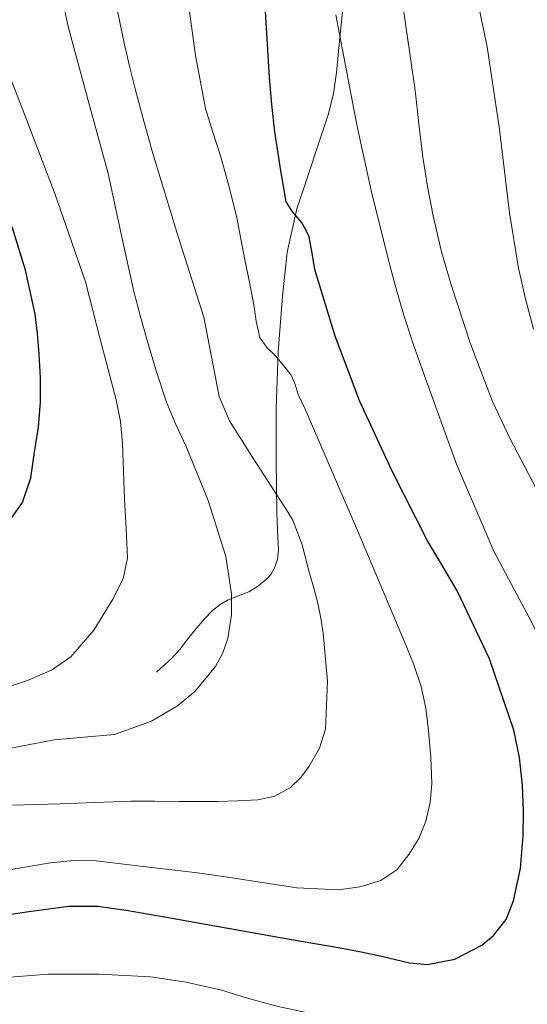
# Model space of a CAD drawing. Extents: x 582286 to 586783, y 770385 to 773410.
# Drawn here: x 584742 to 584813, y 771124 to 771261 of the extents above; entities that cross this region are included whole.
import ezdxf

# ---------------------------------------------------------------- set-up
doc = ezdxf.new("R2010")
doc.units = 0
doc.header["$MEASUREMENT"] = 0
doc.linetypes.add('DGN Style 3', pattern=[65.723294, 46.94521, -18.778084])
for name, color, linetype in [('Nivel 21', 7, 'Continuous'), ('Nivel 4', 7, 'Continuous'), ('Nivel 5', 7, 'Continuous'), ('Nivel 61', 7, 'Continuous')]:
    doc.layers.add(name, color=color, linetype=linetype)

msp = doc.modelspace()

# ---------------------------------------------------------------- linework, layer by layer
at = {"layer": 'Nivel 21', "color": 19, "linetype": 'DGN Style 3', "lineweight": 0}
msp.add_polyline3d([(584786.971, 771263.19, 644.017), (584786.505, 771258.289, 644.805), (584786.011, 771253.398, 645.681), (584785.605, 771250.494, 646.268), (584784.907, 771247.654, 646.865), (584784.272, 771245.709, 647.288), (584783.627, 771243.766, 647.713), (584782.061, 771239.089, 648.586), (584780.507, 771234.406, 649.473), (584779.156, 771228.382, 651.237), (584778.507, 771222.278, 653.105), (584777.91, 771214.458, 654.787), (584777.611, 771206.63, 656.593), (584777.614, 771199.429, 658.625), (584777.707, 771192.23, 660.657), (584777.824, 771189.582, 661.401), (584777.947, 771186.934, 662.145), (584777.796, 771185.585, 662.546), (584777.355, 771184.278, 662.977), (584776.93, 771183.558, 663.338), (584776.363, 771182.95, 663.713), (584775.169, 771181.94, 664.238), (584773.835, 771181.078, 664.689), (584772.385, 771180.537, 665.063), (584770.939, 771179.99, 665.345), (584769.815, 771179.3, 665.444), (584768.779, 771178.47, 665.553), (584767.622, 771177.311, 665.808), (584766.555, 771176.086, 666.065), (584765.875, 771175.214, 666.255), (584765.195, 771174.342, 666.417), (584764.197, 771173.051, 666.48), (584763.099, 771171.846, 666.465), (584762.019, 771170.878, 666.481), (584760.939, 771169.91, 666.497)], dxfattribs=at)
at = {"layer": 'Nivel 4', "color": 25, "linetype": 'Continuous', "lineweight": 30, "flags": 128}
for points, elevation in [([(584783.008, 771225.994), (584782.624, 771228.26), (584782.192, 771230.522), (584781.719, 771231.574), (584781.136, 771232.57), (584779.946, 771233.94), (584779.024, 771235.418), (584778.627, 771237.566), (584778.288, 771239.722), (584777.853, 771242.44), (584777.44, 771245.162), (584777.004, 771248.94), (584776.688, 771252.73), (584776.282, 771259.643), (584775.872, 771266.554)], 650), ([(584740.468, 771190.896), (584742.291, 771193.51), (584743.454, 771196.948), (584743.987, 771200.534), (584744.526, 771204.016), (584744.835, 771207.51), (584744.797, 771210.87), (584744.611, 771214.23), (584744.397, 771216.994), (584744.067, 771219.75), (584742.734, 771225.889), (584740.851, 771231.894)], 675), ([(584737.632, 771135.722), (584743.197, 771136.58), (584748.768, 771137.306), (584752.755, 771137.294), (584756.736, 771136.746), (584759.94, 771136.215), (584763.136, 771135.658), (584767.792, 771134.808), (584772.448, 771133.962), (584779.496, 771132.74), (584786.544, 771131.514), (584789.431, 771130.94), (584792.304, 771130.33), (584794.241, 771129.876), (584796.176, 771129.418), (584798.7, 771129.184), (584802.481, 771129.927), (584806.256, 771131.898), (584807.881, 771133.209), (584809.615, 771135.451), (584810.672, 771138.058), (584811.622, 771142.539), (584812, 771147.05), (584812.029, 771150.595), (584811.888, 771154.138), (584811.485, 771158.005), (584810.704, 771161.834), (584807.31, 771171.766), (584802.816, 771181.21), (584800.754, 771184.693), (584798.704, 771188.17), (584793.791, 771197.774), (584789.264, 771207.594), (584785.847, 771216.707), (584783.008, 771225.994)], 650)]:
    msp.add_lwpolyline(points, dxfattribs=dict(at, elevation=elevation))
at = {"layer": 'Nivel 5', "color": 25, "linetype": 'Continuous', "lineweight": 0, "flags": 128}
for points, elevation in [([(584763.939, 771230.696), (584760.432, 771242.106), (584759.179, 771246.61), (584757.984, 771251.13), (584757.2, 771254.308), (584756.464, 771257.498), (584755.58, 771261.747), (584754.864, 771266.026), (584754.474, 771269.793), (584754.144, 771273.562), (584753.349, 771277.78), (584752.864, 771282.01), (584753.929, 771301.205), (584755.184, 771320.41), (584755.4, 771324.682), (584755.632, 771328.954), (584755.867, 771331.827)], 660), ([(584739.456, 771159.066), (584743.08, 771159.776), (584746.704, 771160.49), (584750.9, 771160.835), (584755.12, 771161.242), (584760.251, 771163.06), (584763.872, 771165.21), (584766.292, 771167.196), (584769.191, 771170.668), (584770.215, 771172.586), (584770.896, 771174.602), (584771.383, 771177.874), (584771.382, 771180.8), (584770.599, 771186.003), (584768.149, 771193.807), (584765.088, 771201.306), (584763.662, 771204.387), (584762.352, 771207.514), (584760.929, 771211.882), (584759.6, 771216.282), (584758.668, 771219.587), (584757.792, 771222.906), (584755.997, 771231.129), (584754.224, 771239.354), (584751.444, 771249.487), (584748.688, 771259.626), (584747.784, 771263.892)], 665), ([(584837.297, 771139.58), (584837.04, 771143.066), (584836.221, 771147.193), (584834.912, 771151.226), (584832.171, 771159.011), (584828.896, 771166.538), (584826.325, 771171.509), (584823.744, 771176.474), (584816.963, 771189.437), (584810.192, 771202.41), (584807.75, 771207.597), (584804.675, 771215.639), (584802, 771223.85), (584800.603, 771228.628), (584799.456, 771233.466), (584798.675, 771237.519), (584798.048, 771241.594), (584797.499, 771246.25), (584796.96, 771250.906), (584795.16, 771263.451)], 640), ([(584805.456, 771264.49), (584806.216, 771260.738), (584806.976, 771256.986), (584808.719, 771245.448), (584810.098, 771233.846), (584811.376, 771226.17), (584812.341, 771221.9), (584813.424, 771217.658)], 635), ([(584795.488, 771174.138), (584789.072, 771189.322), (584782.56, 771204.458), (584781.636, 771206.516), (584780.704, 771208.57), (584780.276, 771209.958), (584779.712, 771211.274), (584778.65, 771212.604), (584777.552, 771213.898), (584776.326, 771215.112), (584775.36, 771216.49), (584774.845, 771218.766), (584774.496, 771221.066), (584773.888, 771224.202), (584773.28, 771227.338), (584772.709, 771230.251), (584772.128, 771233.162), (584771.084, 771237.5), (584769.888, 771241.802), (584768.802, 771245.094), (584767.792, 771248.41), (584766.407, 771255.791), (584765.376, 771263.226)], 655), ([(584821.406, 771122.34), (584823.12, 771125.722), (584824.634, 771132.505), (584825.097, 771137.682), (584824.803, 771145.44), (584823.44, 771153.002), (584822.163, 771157.838), (584820.384, 771162.522), (584816.646, 771170.041), (584812.832, 771177.498), (584810.358, 771182.107), (584807.936, 771186.746), (584802.73, 771198.876), (584798.208, 771211.29), (584796.783, 771215.338), (584795.456, 771219.418), (584794.238, 771223.612), (584793.12, 771227.834), (584790.855, 771236.952), (584788.832, 771246.122), (584787.634, 771252.425), (584786.448, 771258.73), (584785.905, 771261.458)], 645), ([(584755.944, 771204.823), (584755.36, 771207.818), (584754.237, 771212.038), (584753.104, 771216.25), (584752.113, 771220.25), (584751.056, 771224.234), (584746.864, 771236.406), (584742.24, 771248.426), (584740.135, 771253.904)], 670), ([(584740.928, 771151.37), (584744.232, 771151.475), (584747.536, 771151.578), (584752.471, 771151.768), (584757.408, 771151.914), (584760.736, 771151.92), (584764.064, 771151.898), (584766.752, 771151.897), (584769.44, 771151.898), (584772.265, 771151.962), (584775.088, 771152.122), (584777.427, 771152.649), (584779.616, 771153.85), (584781.061, 771155.209), (584782.192, 771156.826), (584783.634, 771159.31), (584784.48, 771161.946), (584784.763, 771168.64), (584784.144, 771175.322), (584783.855, 771177.428), (584783.44, 771179.514), (584782.814, 771181.776), (584782.16, 771184.026), (584781.258, 771187.633), (584779.952, 771191.082), (584778.931, 771192.737), (584777.872, 771194.362), (584774.458, 771199.606), (584771.104, 771204.906), (584769.67, 771208.292), (584768.634, 771213.806), (584767.552, 771219.322), (584763.939, 771230.696)], 660), ([(584739.6, 771167.642), (584743.011, 771168.74), (584746.336, 771170.186), (584749.03, 771172.046), (584752.228, 771175.736), (584754.88, 771180.074), (584756.338, 771182.885), (584756.944, 771185.818), (584756.741, 771189.905), (584756.528, 771193.994), (584756.383, 771197.89), (584756.224, 771201.786), (584755.944, 771204.823)], 670), ([(584739.872, 771142.266), (584746.214, 771143.354), (584749.389, 771143.683), (584752.56, 771143.61), (584756.048, 771143.209), (584759.536, 771142.794), (584763.105, 771142.395), (584766.672, 771141.978), (584770.876, 771141.359), (584775.072, 771140.682), (584777.784, 771140.276), (584780.496, 771139.882), (584786.351, 771139.594), (584789.287, 771140), (584792.208, 771140.89), (584794.41, 771142.381), (584796.096, 771144.49), (584797.486, 771146.747), (584798.464, 771149.162), (584799.073, 771151.761), (584799.296, 771154.378), (584799.169, 771158.083), (584798.832, 771161.786), (584798.456, 771164.865), (584797.808, 771167.898), (584796.726, 771171.055), (584795.488, 771174.138)], 655), ([(584731.648, 771126.73), (584745.879, 771127.832), (584753.01, 771127.865), (584760.112, 771127.45), (584765.084, 771126.731), (584770, 771125.61), (584773.955, 771124.423), (584777.92, 771123.322), (584787.672, 771121.264), (584797.424, 771119.21), (584800.088, 771118.627), (584802.752, 771118.042), (584805.809, 771117.467), (584808.88, 771117.002), (584811.547, 771116.935), (584814.224, 771117.338), (584816.521, 771118.131), (584818.64, 771119.514), (584821.406, 771122.34)], 645)]:
    msp.add_lwpolyline(points, dxfattribs=dict(at, elevation=elevation))
at = {"layer": 'Nivel 61', "color": 19, "linetype": 'Continuous', "lineweight": 0}
msp.add_3dface([(583198.85, 770788.21), (586590.53, 770830.29), (586561.11, 773143.87), (583170.61, 773101.76)], dxfattribs=at)

doc.saveas('drawing.dxf')
